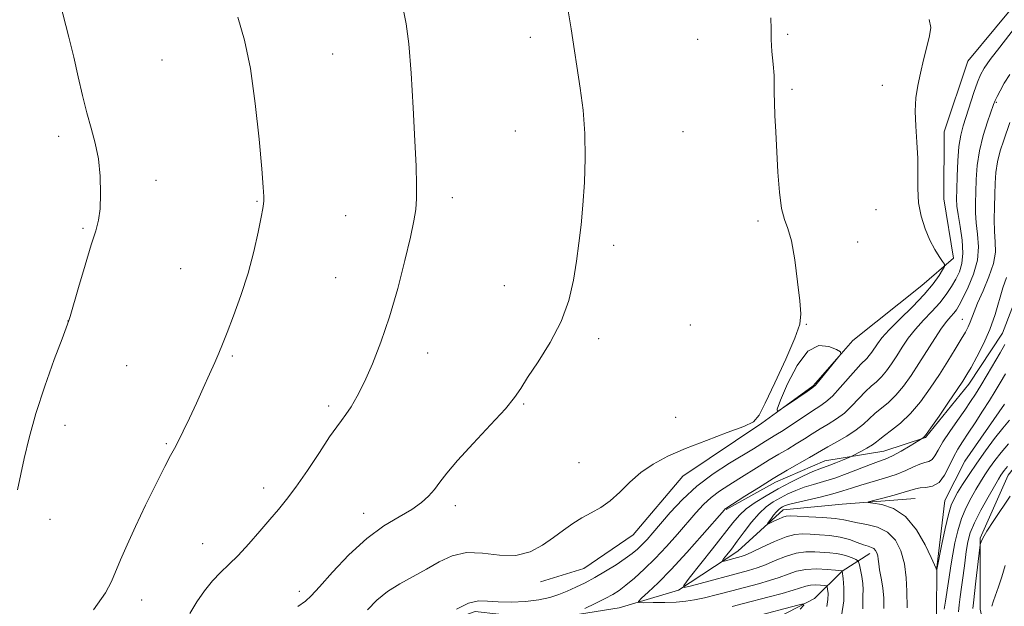
# Model space of a CAD drawing. Extents: x 2172300 to 2175200, y 354800 to 357700.
# Drawn here: x 2173670 to 2173892, y 357061 to 357193 of the extents above; entities that cross this region are included whole.
import ezdxf

# ---------------------------------------------------------------- set-up
doc = ezdxf.new("R2010")
doc.units = 0
doc.header["$MEASUREMENT"] = 0
for name, color, linetype, lineweight in [('DTM HARD BREAKLINE', 7, 'Continuous', 0), ('DTM SPOT ELEVATION', 2, 'Continuous', 13), ('INDEX CONTOUR', 41, 'Continuous', 13), ('INTERMEDIATE CONTOUR', 44, 'Continuous', 0)]:
    doc.layers.add(name, color=color, linetype=linetype, lineweight=lineweight)

msp = doc.modelspace()

# ---------------------------------------------------------------- linework, layer by layer
at = {"layer": 'DTM HARD BREAKLINE'}
for points in [[(2173947.73, 357240.58, 1241.27), (2173951.71, 357233.46, 1241.27), (2173956.11, 357222.78, 1241.46), (2173956.09, 357215.23, 1241.98), (2173947.19, 357211.7, 1243.83), (2173932.09, 357211.75, 1245.21), (2173911.64, 357208.26, 1246.49), (2173896.06, 357198.54, 1247.2), (2173883.58, 357183.47, 1247.34), (2173878.19, 357167.5, 1247.48), (2173878.15, 357152.39, 1247.34), (2173880.33, 357139.06, 1247.58), (2173873.2, 357132.86, 1249.19), (2173857.61, 357120.47, 1249.95), (2173848.69, 357110.28, 1250.14), (2173837.11, 357101.88, 1249.95), (2173819.31, 357089.94, 1249.38), (2173808.16, 357076.65, 1249.38), (2173797.03, 357069.13, 1249.19), (2173787.24, 357066.05, 1249.48)], [(2173971.26, 357233.84, 1234.34), (2173974.34, 357224.5, 1234.34), (2173975.19, 357213.39, 1234.53), (2173971.61, 357204.07, 1234.67), (2173959.59, 357195.22, 1235.24), (2173944.91, 357189.5, 1236.05), (2173933.8, 357189.54, 1236.81), (2173920.02, 357185.14, 1237.19), (2173910.67, 357178.5, 1237.33), (2173903.53, 357167.86, 1237.47), (2173899.04, 357154.99, 1237.62), (2173897.66, 357138.56, 1238.04), (2173891.39, 357122.14, 1239.04), (2173883.8, 357110.62, 1239.42), (2173873.98, 357098.65, 1239.94), (2173864.65, 357095.57, 1240.94), (2173851.31, 357093.39, 1242.88), (2173840.19, 357088.54, 1243.45), (2173829.06, 357082.36, 1243.88)], [(2173891.92, 357011.97, 1247.06), (2173889.3, 357025.75, 1246.63), (2173889.35, 357040.41, 1245.16), (2173888.49, 357050.18, 1243.6), (2173886.3, 357059.96, 1243.07), (2173886.35, 357075.96, 1241.89), (2173892.62, 357090.15, 1240.89), (2173902.43, 357102.56, 1239.99), (2173910.89, 357109.64, 1238.71), (2173916.69, 357117.62, 1237.43), (2173920.29, 357129.6, 1236.9), (2173921.64, 357134.93, 1236.81)], [(2173882.85, 357093.29, 1234.44), (2173891.78, 357106.15, 1234.11)], [(2173910.62, 356887.51, 1254.32), (2173901.78, 356900.87, 1253.13), (2173892.51, 356918.22, 1252.04), (2173888.13, 356939.12, 1250.19), (2173891.75, 356960.43, 1248.62), (2173891.81, 356979.53, 1246.44), (2173887.43, 356998.65, 1244.83), (2173881.71, 357014.22, 1242.74), (2173880.42, 357030.21, 1240.18), (2173878.25, 357045.77, 1238.23), (2173876.52, 357058.66, 1237.14), (2173876.55, 357069.32, 1235.95), (2173878.37, 357084.42, 1235.05), (2173882.85, 357093.29, 1234.44)], [(2173563.35, 356931.26, 1262.53), (2173587.83, 356944.96, 1261.86), (2173605.21, 356961.79, 1260.96), (2173618.15, 356980.4, 1259.92), (2173628.88, 356999.47, 1258.68), (2173638.25, 357014.55, 1257.4), (2173648.94, 357021.62, 1256.26), (2173675.6, 357024.2, 1254.75), (2173695.17, 357031.25, 1253.89), (2173715.18, 357037.85, 1252.04), (2173743.2, 357047.53, 1249.19), (2173755.22, 357053.27, 1248.34), (2173772.56, 357059.43, 1247.44), (2173788.55, 357057.61, 1246.58), (2173805, 357060.22, 1244.78), (2173818.34, 357064.18, 1242.12), (2173831.69, 357073.02, 1239.18), (2173841.94, 357082.31, 1237.33), (2173855.27, 357083.61, 1236.43), (2173871.71, 357084.89, 1235.1)], [(2173791.64, 357050.93, 1249.34), (2173804.96, 357048.67, 1249.57), (2173820.08, 357052.62, 1250.05), (2173836.97, 357056.12, 1249.43), (2173848.98, 357062.3, 1247.72), (2173855.22, 357068.5, 1244.02), (2173861.45, 357072.48, 1240.6)]]:
    msp.add_polyline3d(points, dxfattribs=at)
at = {"layer": 'DTM SPOT ELEVATION'}
for p in [(2173784.98, 357188.8, 1252.44), (2173842.94, 357189.48, 1249.77), (2173822.67, 357188.4, 1250.93), (2173740.39, 357185.09, 1255.05), (2173701.97, 357183.74, 1257.06), (2173864.31, 357178.03, 1248.51), (2173843.89, 357177.08, 1249.8), (2173890.01, 357174.19, 1243.83), (2173678.69, 357166.53, 1258.34), (2173781.59, 357167.67, 1252.76), (2173819.37, 357167.57, 1250.99), (2173700.63, 357156.61, 1257.55), (2173723.36, 357151.87, 1256.09), (2173767.41, 357152.7, 1253.54), (2173862.87, 357150, 1248.93), (2173743.32, 357148.65, 1254.94), (2173836.23, 357147.41, 1250.25), (2173684.12, 357145.78, 1258.15), (2173858.69, 357142.72, 1249.52), (2173803.71, 357141.9, 1251.66), (2173706.14, 357136.65, 1256.88), (2173741.07, 357134.62, 1254.93), (2173779.08, 357132.86, 1252.68), (2173680.75, 357124.88, 1258.01), (2173882.3, 357125.26, 1242.82), (2173821, 357124, 1250.93), (2173847.13, 357124.14, 1249.97), (2173800.38, 357120.89, 1251.66), (2173761.8, 357117.66, 1253.36), (2173717.81, 357117.01, 1255.82), (2173693.97, 357114.82, 1257.07), (2173739.51, 357105.7, 1254.34), (2173783.43, 357106.2, 1251.88), (2173817.68, 357103.18, 1250.75), (2173680.08, 357101.38, 1257.46), (2173702.94, 357097.26, 1256.15), (2173795.95, 357092.92, 1250.84), (2173724.83, 357087.25, 1254.55), (2173768.08, 357083.29, 1251.56), (2173676.7, 357080.17, 1257.4), (2173747.37, 357081.49, 1252.6), (2173711.08, 357074.7, 1254.8), (2173732.87, 357063.92, 1252.47), (2173697.33, 357062.02, 1255.39)]:
    msp.add_point(p, dxfattribs=at)
at = {"layer": 'INDEX CONTOUR'}
for points in [[(2173748.251, 357059.812, 1250), (2173750.374, 357061.922, 1250), (2173752.788, 357063.894, 1250), (2173755.566, 357065.656, 1250), (2173761.556, 357068.919, 1250), (2173764.434, 357070.575, 1250), (2173767.358, 357071.962, 1250), (2173770.567, 357072.688, 1250), (2173774.207, 357072.553, 1250), (2173778.03, 357072.087, 1250), (2173781.691, 357072.003, 1250), (2173784.918, 357072.826, 1250), (2173787.727, 357074.324, 1250), (2173790.205, 357076.077, 1250), (2173792.442, 357077.735, 1250), (2173794.537, 357079.219, 1250), (2173796.591, 357080.52, 1250), (2173798.684, 357081.67, 1250), (2173800.817, 357082.873, 1250), (2173802.965, 357084.375, 1250), (2173805.127, 357086.332, 1250), (2173807.388, 357088.543, 1250), (2173809.851, 357090.719, 1250), (2173812.638, 357092.645, 1250), (2173815.931, 357094.403, 1250), (2173819.93, 357096.149, 1250), (2173824.644, 357097.975, 1250), (2173829.336, 357099.713, 1250), (2173833.074, 357101.131, 1250), (2173835.25, 357102.188, 1250), (2173836.529, 357103.62, 1250), (2173837.894, 357106.355, 1250), (2173840.042, 357110.928, 1250), (2173842.519, 357116.297, 1250), (2173844.584, 357121.032, 1250), (2173845.672, 357124.151, 1250), (2173845.932, 357126.509, 1250), (2173845.681, 357129.412, 1250), (2173845.195, 357133.741, 1250), (2173844.562, 357138.673, 1250), (2173843.821, 357142.958, 1250), (2173843.021, 357145.745, 1250), (2173842.245, 357147.782, 1250), (2173841.585, 357150.217, 1250), (2173841.104, 357153.891, 1250), (2173840.764, 357158.431, 1250), (2173840.257, 357167.489, 1250), (2173840.062, 357171.197, 1250), (2173839.949, 357174.151, 1250), (2173839.934, 357176.329, 1250), (2173839.941, 357178.159, 1250), (2173839.871, 357180.18, 1250), (2173839.664, 357182.768, 1250), (2173839.409, 357185.639, 1250), (2173839.236, 357188.345, 1250), (2173839.209, 357190.652, 1250), (2173839.124, 357193.199, 1250)], [(2173864.628, 357060.044, 1240), (2173864.619, 357062.391, 1240), (2173864.375, 357064.753, 1240), (2173864.003, 357066.942, 1240), (2173863.661, 357068.788, 1240), (2173863.465, 357070.166, 1240), (2173863.361, 357071.171, 1240), (2173863.257, 357071.948, 1240), (2173863.072, 357072.613, 1240), (2173862.781, 357073.167, 1240), (2173862.373, 357073.581, 1240), (2173861.82, 357073.855, 1240), (2173861.06, 357074.097, 1240), (2173860.01, 357074.444, 1240), (2173858.609, 357074.983, 1240), (2173856.865, 357075.604, 1240), (2173854.798, 357076.149, 1240), (2173852.473, 357076.497, 1240), (2173850.115, 357076.69, 1240), (2173847.993, 357076.811, 1240), (2173846.257, 357076.891, 1240), (2173844.6, 357076.771, 1240), (2173842.598, 357076.243, 1240), (2173839.998, 357075.198, 1240), (2173837.226, 357073.922, 1240), (2173834.877, 357072.8, 1240), (2173833.372, 357072.118, 1240), (2173832.438, 357071.766, 1240), (2173831.628, 357071.536, 1240), (2173828.658, 357070.74, 1240), (2173828.191, 357070.635, 1240), (2173828.153, 357070.764, 1240), (2173828.511, 357071.237, 1240), (2173829.229, 357072.144, 1240), (2173830.271, 357073.487, 1240), (2173831.597, 357075.247, 1240), (2173833.153, 357077.356, 1240), (2173834.836, 357079.546, 1240), (2173836.529, 357081.5, 1240), (2173838.142, 357082.983, 1240), (2173839.714, 357084.094, 1240), (2173841.307, 357085.014, 1240), (2173842.981, 357085.887, 1240), (2173844.763, 357086.708, 1240), (2173846.674, 357087.435, 1240), (2173848.743, 357088.057, 1240), (2173851.024, 357088.687, 1240), (2173853.576, 357089.468, 1240), (2173856.391, 357090.486, 1240), (2173861.607, 357092.53, 1240), (2173863.431, 357093.197, 1240), (2173864.94, 357093.762, 1240), (2173866.543, 357094.491, 1240), (2173868.508, 357095.549, 1240), (2173870.527, 357096.723, 1240), (2173873.497, 357098.518, 1240), (2173873.646, 357098.66, 1240), (2173874.127, 357099.273, 1240), (2173875.218, 357100.791, 1240), (2173877.058, 357103.44, 1240), (2173879.222, 357106.595, 1240), (2173881.142, 357109.425, 1240), (2173882.42, 357111.349, 1240), (2173883.318, 357112.789, 1240), (2173884.269, 357114.427, 1240), (2173885.585, 357116.779, 1240), (2173887.102, 357119.727, 1240), (2173888.539, 357122.992, 1240), (2173889.684, 357126.313, 1240), (2173891.438, 357132.337, 1240), (2173892.277, 357134.714, 1240)], [(2173841.588, 357105.068, 1250), (2173843.39, 357106.299, 1250), (2173847.342, 357108.994, 1250), (2173848.428, 357109.751, 1250), (2173849.12, 357110.363, 1250), (2173849.956, 357111.328, 1250), (2173854.208, 357116.5, 1250), (2173854.902, 357117.431, 1250), (2173854.836, 357117.934, 1250), (2173853.953, 357118.439, 1250), (2173852.259, 357119.15, 1250), (2173850.006, 357119.354, 1250), (2173847.508, 357118.109, 1250), (2173845.064, 357114.873, 1250), (2173842.936, 357110.695, 1250), (2173841.365, 357107.023, 1250), (2173840.568, 357104.996, 1250), (2173840.626, 357104.489, 1250), (2173841.588, 357105.068, 1250)], [(2173892.523, 357092.117, 1240), (2173891.757, 357091.209, 1240), (2173891.341, 357090.642, 1240), (2173890.984, 357090.106, 1240), (2173890.455, 357089.237, 1240), (2173889.535, 357087.665, 1240), (2173888.11, 357085.18, 1240), (2173886.478, 357082.22, 1240), (2173885.043, 357079.386, 1240), (2173884.105, 357077.103, 1240), (2173883.558, 357075.104, 1240), (2173883.195, 357072.947, 1240), (2173882.844, 357070.328, 1240), (2173882.487, 357067.5, 1240), (2173882.142, 357064.853, 1240), (2173881.832, 357062.682, 1240), (2173881.596, 357060.905, 1240), (2173881.477, 357059.342, 1240)]]:
    msp.add_polyline3d(points, dxfattribs=at)
at = {"layer": 'INTERMEDIATE CONTOUR'}
for points in [[(2173669.413, 357086.848, 1258), (2173670.892, 357093.877, 1258), (2173671.989, 357098.524, 1258), (2173673.526, 357104.009, 1258), (2173675.55, 357110.197, 1258), (2173677.677, 357116.182, 1258), (2173679.413, 357120.876, 1258), (2173680.95, 357124.958, 1258), (2173681.226, 357125.876, 1258), (2173683.144, 357132.422, 1258), (2173684.632, 357137.463, 1258), (2173686.018, 357142.046, 1258), (2173687.011, 357145.239, 1258), (2173687.631, 357147.62, 1258), (2173687.974, 357150.152, 1258), (2173688.109, 357153.541, 1258), (2173688.005, 357157.488, 1258), (2173687.609, 357161.439, 1258), (2173686.895, 357164.99, 1258), (2173685.971, 357168.337, 1258), (2173684.975, 357171.819, 1258), (2173684.014, 357175.703, 1258), (2173683.058, 357179.928, 1258), (2173682.043, 357184.358, 1258), (2173680.94, 357188.829, 1258), (2173678.904, 357196.742, 1258)], [(2173708.239, 357058.978, 1254), (2173709.793, 357061.546, 1254), (2173711.514, 357064.072, 1254), (2173713.302, 357066.33, 1254), (2173715.094, 357068.198, 1254), (2173716.981, 357069.965, 1254), (2173719.093, 357072.024, 1254), (2173721.491, 357074.629, 1254), (2173723.972, 357077.485, 1254), (2173726.262, 357080.158, 1254), (2173728.195, 357082.389, 1254), (2173730.029, 357084.61, 1254), (2173732.125, 357087.424, 1254), (2173734.703, 357091.191, 1254), (2173737.404, 357095.262, 1254), (2173739.729, 357098.744, 1254), (2173741.323, 357101.003, 1254), (2173742.415, 357102.455, 1254), (2173743.384, 357103.776, 1254), (2173744.541, 357105.546, 1254), (2173745.937, 357107.971, 1254), (2173747.554, 357111.155, 1254), (2173749.366, 357115.19, 1254), (2173751.288, 357120.08, 1254), (2173753.222, 357125.81, 1254), (2173755.065, 357132.213, 1254), (2173756.683, 357138.518, 1254), (2173757.936, 357143.802, 1254), (2173758.729, 357147.444, 1254), (2173759.144, 357150.034, 1254), (2173759.308, 357152.46, 1254), (2173759.326, 357155.534, 1254), (2173759.212, 357159.746, 1254), (2173758.96, 357165.506, 1254), (2173758.572, 357172.899, 1254), (2173758.085, 357180.707, 1254), (2173757.545, 357187.383, 1254), (2173756.979, 357191.895, 1254), (2173756.328, 357195.259, 1254)], [(2173686.546, 357059.755, 1256), (2173689.18, 357063.581, 1256), (2173690.579, 357066.155, 1256), (2173692.607, 357071.064, 1256), (2173694.069, 357074.411, 1256), (2173695.96, 357078.53, 1256), (2173698.265, 357083.356, 1256), (2173700.625, 357088.171, 1256), (2173702.597, 357092.093, 1256), (2173703.88, 357094.539, 1256), (2173704.739, 357096.113, 1256), (2173705.585, 357097.713, 1256), (2173706.737, 357100.042, 1256), (2173708.151, 357103.01, 1256), (2173709.694, 357106.328, 1256), (2173711.237, 357109.708, 1256), (2173712.658, 357112.876, 1256), (2173713.838, 357115.56, 1256), (2173714.73, 357117.648, 1256), (2173715.553, 357119.666, 1256), (2173716.599, 357122.301, 1256), (2173718.061, 357126.051, 1256), (2173719.747, 357130.648, 1256), (2173721.363, 357135.635, 1256), (2173722.67, 357140.553, 1256), (2173723.64, 357144.918, 1256), (2173724.293, 357148.245, 1256), (2173724.665, 357150.229, 1256), (2173724.829, 357151.272, 1256), (2173724.875, 357151.958, 1256), (2173724.863, 357152.925, 1256), (2173724.737, 357155.028, 1256), (2173724.415, 357159.175, 1256), (2173723.829, 357165.86, 1256), (2173722.979, 357173.917, 1256), (2173721.879, 357181.76, 1256), (2173720.553, 357188.172, 1256), (2173719.06, 357193.38, 1256)], [(2173732.59, 357060.499, 1252), (2173734.257, 357061.717, 1252), (2173735.586, 357062.965, 1252), (2173737.412, 357064.986, 1252), (2173740.346, 357068.258, 1252), (2173744.086, 357072.179, 1252), (2173748.106, 357075.883, 1252), (2173751.939, 357078.698, 1252), (2173755.364, 357080.762, 1252), (2173758.218, 357082.411, 1252), (2173760.398, 357083.933, 1252), (2173762.042, 357085.423, 1252), (2173763.349, 357086.928, 1252), (2173764.567, 357088.547, 1252), (2173766.142, 357090.6, 1252), (2173768.569, 357093.455, 1252), (2173772.102, 357097.284, 1252), (2173776.015, 357101.438, 1252), (2173779.338, 357105.068, 1252), (2173781.409, 357107.613, 1252), (2173782.788, 357109.673, 1252), (2173784.344, 357112.134, 1252), (2173786.691, 357115.662, 1252), (2173789.428, 357120.025, 1252), (2173791.9, 357124.768, 1252), (2173793.606, 357129.497, 1252), (2173794.667, 357134.064, 1252), (2173795.359, 357138.382, 1252), (2173795.913, 357142.439, 1252), (2173796.389, 357146.522, 1252), (2173796.801, 357150.996, 1252), (2173797.144, 357156.102, 1252), (2173797.332, 357161.599, 1252), (2173797.256, 357167.122, 1252), (2173796.852, 357172.375, 1252), (2173796.219, 357177.326, 1252), (2173794.15, 357190.701, 1252), (2173793.497, 357194.761, 1252)], [(2173768.347, 357059.938, 1248), (2173771.027, 357061.256, 1248), (2173773.265, 357061.79, 1248), (2173775.339, 357061.765, 1248), (2173777.702, 357061.567, 1248), (2173780.655, 357061.517, 1248), (2173783.877, 357061.67, 1248), (2173786.898, 357062.017, 1248), (2173789.365, 357062.54, 1248), (2173791.412, 357063.211, 1248), (2173793.291, 357063.996, 1248), (2173795.22, 357064.875, 1248), (2173797.279, 357065.887, 1248), (2173799.516, 357067.083, 1248), (2173801.925, 357068.482, 1248), (2173804.293, 357069.949, 1248), (2173806.354, 357071.315, 1248), (2173807.921, 357072.461, 1248), (2173809.123, 357073.473, 1248), (2173810.166, 357074.487, 1248), (2173811.25, 357075.647, 1248), (2173812.553, 357077.127, 1248), (2173816.463, 357081.69, 1248), (2173819.221, 357084.64, 1248), (2173822.491, 357087.641, 1248), (2173826.173, 357090.411, 1248), (2173829.838, 357092.809, 1248), (2173835.234, 357096.1, 1248), (2173837.948, 357097.777, 1248), (2173840.295, 357099.184, 1248), (2173841.934, 357100.222, 1248), (2173844.073, 357101.637, 1248), (2173846.413, 357103.198, 1248), (2173848.546, 357104.6, 1248), (2173850.194, 357105.654, 1248), (2173851.576, 357106.643, 1248), (2173853.034, 357107.969, 1248), (2173854.803, 357109.885, 1248), (2173858.289, 357113.9, 1248), (2173859.439, 357115.119, 1248), (2173860.798, 357116.434, 1248), (2173861.354, 357117.096, 1248), (2173861.918, 357117.88, 1248), (2173863.159, 357119.766, 1248), (2173864.156, 357121.062, 1248), (2173865.802, 357122.868, 1248), (2173868.258, 357125.3, 1248), (2173871.097, 357128.08, 1248), (2173873.739, 357130.83, 1248), (2173875.724, 357133.223, 1248), (2173877.061, 357135.123, 1248), (2173877.875, 357136.442, 1248), (2173878.272, 357137.177, 1248), (2173878.272, 357137.654, 1248), (2173877.875, 357138.279, 1248), (2173877.106, 357139.388, 1248), (2173876.091, 357141.014, 1248), (2173874.978, 357143.116, 1248), (2173873.916, 357145.64, 1248), (2173873.037, 357148.488, 1248), (2173872.471, 357151.547, 1248), (2173872.285, 357154.728, 1248), (2173872.306, 357158.041, 1248), (2173872.296, 357161.518, 1248), (2173872.092, 357165.15, 1248), (2173871.822, 357168.765, 1248), (2173871.689, 357172.148, 1248), (2173871.848, 357175.16, 1248), (2173872.27, 357177.959, 1248), (2173872.879, 357180.775, 1248), (2173873.594, 357183.748, 1248), (2173874.307, 357186.644, 1248), (2173874.902, 357189.135, 1248), (2173875.209, 357191.048, 1248), (2173874.84, 357192.824, 1248)], [(2173797.237, 357060.057, 1246), (2173799.577, 357061.184, 1246), (2173801.812, 357062.295, 1246), (2173803.543, 357063.227, 1246), (2173804.986, 357064.148, 1246), (2173806.508, 357065.308, 1246), (2173808.396, 357066.901, 1246), (2173810.622, 357068.932, 1246), (2173813.073, 357071.352, 1246), (2173815.629, 357074.074, 1246), (2173818.121, 357076.866, 1246), (2173822.263, 357081.652, 1246), (2173823.958, 357083.488, 1246), (2173825.68, 357085.077, 1246), (2173827.607, 357086.524, 1246), (2173829.722, 357087.906, 1246), (2173831.962, 357089.294, 1246), (2173836.563, 357092.185, 1246), (2173838.807, 357093.568, 1246), (2173840.945, 357094.835, 1246), (2173842.971, 357096.015, 1246), (2173844.89, 357097.161, 1246), (2173846.715, 357098.312, 1246), (2173848.492, 357099.454, 1246), (2173850.275, 357100.565, 1246), (2173852.102, 357101.646, 1246), (2173853.937, 357102.796, 1246), (2173855.728, 357104.14, 1246), (2173857.429, 357105.745, 1246), (2173860.455, 357108.956, 1246), (2173861.749, 357110.161, 1246), (2173862.936, 357111.198, 1246), (2173864.068, 357112.294, 1246), (2173865.194, 357113.636, 1246), (2173866.337, 357115.224, 1246), (2173867.516, 357117.014, 1246), (2173868.759, 357118.959, 1246), (2173870.136, 357120.996, 1246), (2173871.724, 357123.054, 1246), (2173873.554, 357125.077, 1246), (2173875.457, 357127.05, 1246), (2173877.217, 357128.97, 1246), (2173878.666, 357130.832, 1246), (2173879.838, 357132.621, 1246), (2173880.815, 357134.326, 1246), (2173881.645, 357135.976, 1246), (2173882.234, 357137.814, 1246), (2173882.458, 357140.131, 1246), (2173882.248, 357143.07, 1246), (2173881.794, 357146.185, 1246), (2173881.346, 357148.887, 1246), (2173881.1, 357150.798, 1246), (2173881.032, 357152.428, 1246), (2173881.067, 357154.502, 1246), (2173881.146, 357157.508, 1246), (2173881.292, 357160.987, 1246), (2173881.549, 357164.242, 1246), (2173881.95, 357166.775, 1246), (2173882.505, 357168.884, 1246), (2173884.932, 357176.352, 1246), (2173885.719, 357178.684, 1246), (2173886.378, 357180.37, 1246), (2173887.208, 357181.865, 1246), (2173888.591, 357183.806, 1246), (2173890.739, 357186.603, 1246), (2173895.337, 357192.507, 1246)], [(2173855.066, 357058.397, 1244), (2173855.6, 357061.8, 1244), (2173855.619, 357064.703, 1244), (2173855.44, 357066.82, 1244), (2173855.255, 357068.524, 1244), (2173855.22, 357068.537, 1244), (2173853.733, 357068.695, 1244), (2173851.868, 357068.873, 1244), (2173849.496, 357068.994, 1244), (2173847.078, 357068.895, 1244), (2173844.958, 357068.468, 1244), (2173843.03, 357067.81, 1244), (2173841.072, 357067.068, 1244), (2173838.888, 357066.36, 1244), (2173836.398, 357065.656, 1244), (2173830.348, 357064.046, 1244), (2173827.118, 357063.203, 1244), (2173824.242, 357062.49, 1244), (2173821.967, 357062.001, 1244), (2173819.984, 357061.706, 1244), (2173817.842, 357061.541, 1244), (2173815.263, 357061.45, 1244), (2173812.644, 357061.407, 1244), (2173810.551, 357061.391, 1244), (2173809.44, 357061.421, 1244), (2173809.308, 357061.679, 1244), (2173810.044, 357062.386, 1244), (2173811.549, 357063.743, 1244), (2173813.783, 357065.872, 1244), (2173816.722, 357068.876, 1244), (2173820.227, 357072.696, 1244), (2173823.717, 357076.63, 1244), (2173828.694, 357082.336, 1244), (2173828.87, 357082.514, 1244), (2173829.041, 357082.637, 1244), (2173833.29, 357085.373, 1244), (2173836.345, 357087.311, 1244), (2173839.666, 357089.359, 1244), (2173842.85, 357091.242, 1244), (2173847.846, 357094.101, 1244), (2173850.571, 357095.711, 1244), (2173852.004, 357096.53, 1244), (2173854.009, 357097.637, 1244), (2173856.298, 357098.949, 1244), (2173858.422, 357100.312, 1244), (2173860.055, 357101.605, 1244), (2173862.62, 357104.012, 1244), (2173865.659, 357106.536, 1244), (2173867.338, 357108.155, 1244), (2173869.034, 357110.176, 1244), (2173870.756, 357112.567, 1244), (2173872.532, 357115.264, 1244), (2173876.115, 357120.93, 1244), (2173877.646, 357123.24, 1244), (2173878.838, 357124.836, 1244), (2173879.734, 357125.881, 1244), (2173880.414, 357126.638, 1244), (2173880.978, 357127.379, 1244), (2173881.595, 357128.413, 1244), (2173882.449, 357130.044, 1244), (2173883.632, 357132.472, 1244), (2173884.852, 357135.445, 1244), (2173885.717, 357138.599, 1244), (2173885.955, 357141.625, 1244), (2173885.766, 357144.43, 1244), (2173885.465, 357146.975, 1244), (2173885.306, 357149.268, 1244), (2173885.285, 357151.508, 1244), (2173885.337, 357153.94, 1244), (2173885.427, 357156.751, 1244), (2173885.658, 357159.891, 1244), (2173886.164, 357163.25, 1244), (2173887.012, 357166.67, 1244), (2173887.997, 357169.791, 1244), (2173889.374, 357173.667, 1244), (2173889.727, 357174.564, 1244), (2173890.139, 357175.449, 1244), (2173890.804, 357176.758, 1244), (2173891.755, 357178.466, 1244), (2173892.985, 357180.434, 1244)], [(2173859.891, 357060.026, 1242), (2173859.875, 357061.589, 1242), (2173859.897, 357062.97, 1242), (2173859.93, 357064.311, 1242), (2173859.873, 357065.733, 1242), (2173859.662, 357067.293, 1242), (2173859.37, 357068.788, 1242), (2173859.109, 357069.947, 1242), (2173858.939, 357070.592, 1242), (2173858.726, 357070.9, 1242), (2173858.289, 357071.129, 1242), (2173857.494, 357071.48, 1242), (2173856.415, 357071.9, 1242), (2173855.174, 357072.268, 1242), (2173853.862, 357072.499, 1242), (2173852.446, 357072.636, 1242), (2173849.062, 357072.882, 1242), (2173847.048, 357072.882, 1242), (2173844.838, 357072.569, 1242), (2173842.478, 357071.833, 1242), (2173840.128, 357070.866, 1242), (2173837.974, 357069.935, 1242), (2173836.089, 357069.228, 1242), (2173834.089, 357068.623, 1242), (2173821.261, 357065.179, 1242), (2173819.658, 357064.817, 1242), (2173819.527, 357065.26, 1242), (2173820.756, 357066.888, 1242), (2173826.016, 357073.504, 1242), (2173830.603, 357079.359, 1242), (2173832.079, 357081.09, 1242), (2173833.624, 357082.512, 1242), (2173835.638, 357083.967, 1242), (2173838.089, 357085.49, 1242), (2173840.833, 357087.039, 1242), (2173843.701, 357088.554, 1242), (2173846.404, 357089.904, 1242), (2173848.625, 357090.942, 1242), (2173850.166, 357091.581, 1242), (2173852.431, 357092.372, 1242), (2173853.825, 357092.91, 1242), (2173855.274, 357093.501, 1242), (2173857.123, 357094.282, 1242), (2173857.596, 357094.507, 1242), (2173859.42, 357095.473, 1242), (2173860.809, 357096.239, 1242), (2173862.071, 357096.99, 1242), (2173862.964, 357097.616, 1242), (2173863.742, 357098.246, 1242), (2173864.785, 357099.067, 1242), (2173866.37, 357100.247, 1242), (2173868.383, 357101.874, 1242), (2173870.608, 357104.016, 1242), (2173872.857, 357106.69, 1242), (2173875.052, 357109.709, 1242), (2173877.134, 357112.833, 1242), (2173879.047, 357115.837, 1242), (2173880.712, 357118.535, 1242), (2173882.05, 357120.756, 1242), (2173883.011, 357122.393, 1242), (2173883.666, 357123.601, 1242), (2173884.114, 357124.601, 1242), (2173884.949, 357126.964, 1242), (2173885.746, 357128.92, 1242), (2173886.978, 357131.658, 1242), (2173888.324, 357134.803, 1242), (2173889.359, 357137.843, 1242), (2173889.776, 357140.41, 1242), (2173889.751, 357142.703, 1242), (2173889.584, 357145.064, 1242), (2173889.512, 357147.738, 1242), (2173889.538, 357150.588, 1242), (2173889.606, 357153.378, 1242), (2173889.688, 357155.939, 1242), (2173889.862, 357158.35, 1242), (2173890.235, 357160.757, 1242), (2173890.867, 357163.245, 1242), (2173891.642, 357165.673, 1242), (2173893.012, 357169.611, 1242)], [(2173869.864, 357060.193, 1238), (2173869.83, 357063.962, 1238), (2173869.688, 357066.997, 1238), (2173869.282, 357070.175, 1238), (2173868.483, 357073.058, 1238), (2173867.222, 357075.458, 1238), (2173865.448, 357077.253, 1238), (2173863.186, 357078.38, 1238), (2173860.781, 357079.021, 1238), (2173858.658, 357079.418, 1238), (2173855.601, 357080.099, 1238), (2173853.651, 357080.381, 1238), (2173850.855, 357080.599, 1238), (2173847.756, 357080.758, 1238), (2173845.122, 357080.869, 1238), (2173843.506, 357080.927, 1238), (2173842.592, 357080.88, 1238), (2173841.846, 357080.659, 1238), (2173840.869, 357080.234, 1238), (2173839.802, 357079.726, 1238), (2173838.448, 357079.069, 1238), (2173838.372, 357079.126, 1238), (2173838.627, 357079.507, 1238), (2173839.136, 357080.218, 1238), (2173839.776, 357081.08, 1238), (2173840.411, 357081.866, 1238), (2173840.936, 357082.408, 1238), (2173841.375, 357082.749, 1238), (2173841.781, 357082.988, 1238), (2173842.26, 357083.22, 1238), (2173843.121, 357083.512, 1238), (2173844.723, 357083.929, 1238), (2173850.276, 357085.192, 1238), (2173853.138, 357085.897, 1238), (2173855.403, 357086.561, 1238), (2173857.351, 357087.206, 1238), (2173859.442, 357087.88, 1238), (2173864.778, 357089.416, 1238), (2173867.404, 357090.28, 1238), (2173869.575, 357091.181, 1238), (2173871.309, 357092.006, 1238), (2173872.701, 357092.624, 1238), (2173873.837, 357092.964, 1238), (2173874.762, 357093.221, 1238), (2173875.511, 357093.652, 1238), (2173876.153, 357094.48, 1238), (2173876.887, 357095.787, 1238), (2173877.948, 357097.62, 1238), (2173879.473, 357099.956, 1238), (2173881.222, 357102.482, 1238), (2173882.86, 357104.816, 1238), (2173884.152, 357106.706, 1238), (2173885.262, 357108.42, 1238), (2173886.456, 357110.357, 1238), (2173887.911, 357112.776, 1238), (2173890.838, 357117.716, 1238), (2173891.878, 357119.552, 1238)], [(2173892.919, 357102.534, 1236), (2173891.412, 357100.714, 1236), (2173889.583, 357098.361, 1236), (2173887.57, 357095.645, 1236), (2173885.592, 357092.861, 1236), (2173883.838, 357090.267, 1236), (2173882.374, 357088.008, 1236), (2173881.241, 357086.197, 1236), (2173880.438, 357084.828, 1236), (2173879.821, 357083.398, 1236), (2173879.207, 357081.285, 1236), (2173878.466, 357078.126, 1236), (2173877.711, 357074.605, 1236), (2173876.541, 357068.883, 1236), (2173876.447, 357068.999, 1236), (2173876.413, 357069.072, 1236), (2173876.355, 357069.24, 1236), (2173876.074, 357069.906, 1236), (2173875.328, 357071.553, 1236), (2173873.936, 357074.432, 1236), (2173871.958, 357077.83, 1236), (2173869.516, 357080.802, 1236), (2173866.788, 357082.631, 1236), (2173864.181, 357083.502, 1236), (2173862.16, 357083.83, 1236), (2173861.114, 357083.982, 1236), (2173861.139, 357084.141, 1236), (2173862.258, 357084.443, 1236), (2173864.374, 357084.975, 1236), (2173866.916, 357085.635, 1236), (2173869.201, 357086.269, 1236), (2173871.767, 357087.075, 1236), (2173872.778, 357087.253, 1236), (2173874.103, 357087.351, 1236), (2173875.619, 357087.655, 1236), (2173877.089, 357088.5, 1236), (2173878.329, 357090.093, 1236), (2173879.379, 357092.133, 1236), (2173880.334, 357094.191, 1236), (2173881.29, 357095.961, 1236), (2173882.357, 357097.645, 1236), (2173883.644, 357099.571, 1236), (2173885.206, 357101.951, 1236), (2173886.874, 357104.544, 1236), (2173888.424, 357106.994, 1236), (2173889.698, 357109.059, 1236), (2173890.831, 357110.954, 1236), (2173892.025, 357113.003, 1236)], [(2173892.686, 357097.202, 1238), (2173891.056, 357095.242, 1238), (2173889.664, 357093.428, 1238), (2173888.466, 357091.752, 1238), (2173887.411, 357090.186, 1238), (2173886.413, 357088.622, 1238), (2173885.388, 357086.931, 1238), (2173884.274, 357085.004, 1238), (2173883.15, 357082.81, 1238), (2173882.125, 357080.335, 1238), (2173881.286, 357077.615, 1238), (2173880.635, 357074.855, 1238), (2173880.15, 357072.307, 1238), (2173879.8, 357070.138, 1238), (2173879.217, 357066.16, 1238), (2173878.485, 357061.742, 1238), (2173878.204, 357059.925, 1238)], [(2173893.075, 357085.374, 1242), (2173889.449, 357079.914, 1242), (2173887.869, 357077.485, 1242), (2173886.939, 357075.923, 1242), (2173886.532, 357075.095, 1242), (2173886.408, 357074.717, 1242), (2173886.355, 357074.461, 1242), (2173886.273, 357073.831, 1242), (2173885.389, 357066.219, 1242), (2173884.803, 357061.35, 1242), (2173884.706, 357060.057, 1242)], [(2173891.935, 357069.803, 1244), (2173891.184, 357067.19, 1244), (2173890.489, 357064.989, 1244), (2173889.368, 357061.767, 1244), (2173888.997, 357060.569, 1244)], [(2173851.793, 357060.503, 1246), (2173852.039, 357062.086, 1246), (2173852.047, 357063.439, 1246), (2173851.962, 357064.425, 1246), (2173851.88, 357064.961, 1246), (2173851.683, 357065.175, 1246), (2173851.203, 357065.254, 1246), (2173850.335, 357065.337, 1246), (2173849.231, 357065.395, 1246), (2173848.106, 357065.349, 1246), (2173847.079, 357065.14, 1246), (2173844.168, 357064.204, 1246), (2173841.693, 357063.494, 1246), (2173838.749, 357062.7, 1246), (2173833.029, 357061.194, 1246), (2173830.472, 357060.556, 1246)], [(2173845.796, 357059.906, 1248), (2173846.586, 357060.861, 1248), (2173846.436, 357061.098, 1248), (2173845.217, 357060.82, 1248), (2173835.586, 357058.31, 1248)]]:
    msp.add_polyline3d(points, dxfattribs=at)

doc.saveas('drawing.dxf')
